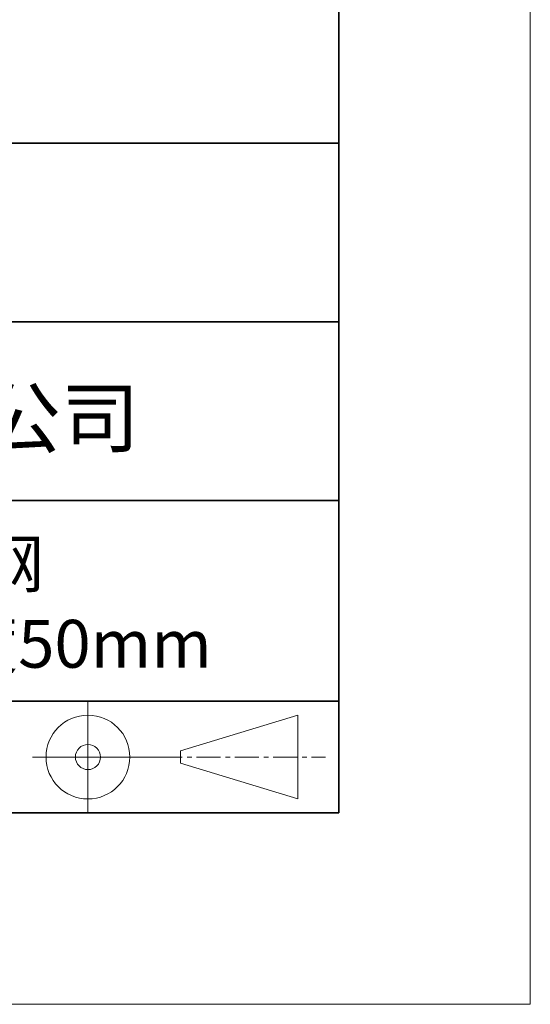
# Model space of a CAD drawing. Units: millimetres. Extents: x 11673 to 11970, y -7568 to -7358.
# Drawn here: x 11943 to 11970, y -7568 to -7516 of the extents above; entities that cross this region are included whole.
import ezdxf

# ---------------------------------------------------------------- set-up
doc = ezdxf.new("R2010")
doc.units = ezdxf.units.MM
doc.header["$LTSCALE"] = 10
doc.linetypes.add('CENTER', pattern=[2, 1.25, -0.25, 0.25, -0.25])
for name, color, linetype, lineweight in [('3中心线层', 1, 'CENTER', 9), ('粗实线层', 7, 'Continuous', 35), ('细实线层', 7, 'Continuous', 18)]:
    doc.layers.add(name, color=color, linetype=linetype, lineweight=lineweight)
doc.layers.add('6文字层', color=3, linetype='Continuous')
doc.styles.get("Standard").update_dxf_attribs({"font": 'simhei.ttf'})

# ---------------------------------------------------------------- blocks, each defined once
blk = doc.blocks.new('*X10')
at = {"layer": '粗实线层'}
for p, q in [((138.5, -95), (138.5, 95)), ((-138.5, -95), (138.5, -95))]:
    blk.add_line(p, q, dxfattribs=at)
at = {"layer": '细实线层'}
for p, q in [((148.5, -105), (148.5, 105)), ((-148.5, -105), (148.5, -105))]:
    blk.add_line(p, q, dxfattribs=at)

msp = doc.modelspace()

# ---------------------------------------------------------------- linework, layer by layer
at = {"layer": '3中心线层', "color": 7}
for p, q in [((11957.751369, -7557.044773), (11957.751369, -7552.669773)), ((11951.626369, -7555.185398), (11951.626369, -7554.529148))]:
    msp.add_line(p, q, dxfattribs=at)
at = {"layer": '3中心线层', "color": 7, "ltscale": 0.1}
msp.add_line((11950.475837, -7554.857273), (11959.199919, -7554.857273), dxfattribs=at)
at = {"layer": '粗实线层'}
for p, q in [((11884.887012, -7522.777777), (11959.887012, -7522.777777)), ((11959.887012, -7522.777777), (11884.887012, -7522.777777)), ((11884.887012, -7532.11111), (11959.887012, -7532.11111)), ((11884.887012, -7541.444444), (11959.887012, -7541.444444)), ((11884.887012, -7551.936769), (11959.887012, -7551.936769)), ((11819.887012, -7557.777777), (11959.887012, -7557.777777))]:
    msp.add_line(p, q, dxfattribs=at)
at = {"layer": '细实线层'}
for p, q in [((11946.800837, -7551.936769), (11946.800837, -7557.777777)), ((11951.626369, -7554.529148), (11957.751369, -7552.669773)), ((11943.913337, -7554.857273), (11950.475837, -7554.857273)), ((11951.626369, -7555.185398), (11957.751369, -7557.044773))]:
    msp.add_line(p, q, dxfattribs=at)
for radius in [2.1875, 0.65625]:
    msp.add_circle((11946.800837, -7554.857273), radius, dxfattribs=at)

# ---------------------------------------------------------------- block references
at = {"layer": '粗实线层'}
msp.add_blockref('*X10', (11821.387012, -7462.777777), dxfattribs=at)

# ---------------------------------------------------------------- texts
at = {"layer": '6文字层', "attachment_point": 5}
for s, insert, char_height, width in [('{\\fMicrosoft YaHei|b0|i0|c134|p34;联合光科技（北京）有限公司}', (11922.891647, -7537.130031), 3, 54.93811809), ('{\\fMicrosoft YaHei|b0|i0|c134|p34;光学面包板 不锈钢\\P尺寸900×900mm 厚度50mm}', (11930.466761, -7546.85467), 2.5, 50.31908998)]:
    msp.add_mtext(s, dxfattribs=dict(at, insert=insert, char_height=char_height, width=width))

doc.saveas('drawing.dxf')
